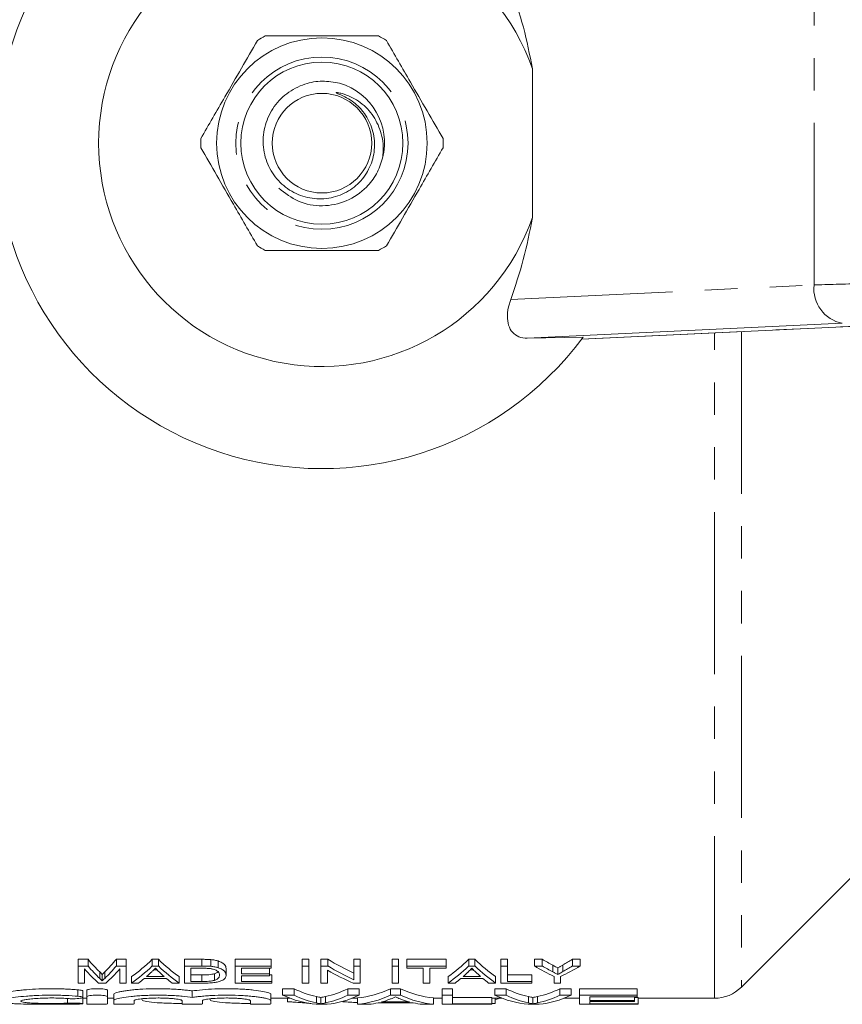
# Model space of a CAD drawing. Units: millimetres. Extents: x 141 to 303, y 75 to 269.
# Drawn here: x 171 to 204, y 75 to 113 of the extents above; entities that cross this region are included whole.
import ezdxf

# ---------------------------------------------------------------- set-up
doc = ezdxf.new("R2010")
doc.units = ezdxf.units.MM
doc.linetypes.add('PHANTOM', pattern=[12.7, 6.35, -1.27, 1.27, -1.27, 1.27, -1.27])

msp = doc.modelspace()

# ---------------------------------------------------------------- linework, layer by layer
at = {"color": 8, "linetype": 'PHANTOM', "lineweight": 0}
for p, q in [((202.547, 103.031), (202.547, 114.14)), ((190.66, 102.466), (202.547, 103.031)), ((193.438, 100.905), (206.089, 101.506)), ((198.64, 75.086), (198.64, 101.152)), ((199.701, 101.202), (199.701, 75.525)), ((173.702, 75.166), (173.702, 75.418)), ((173.285, 74.893), (173.285, 75.076))]:
    msp.add_line(p, q, dxfattribs=at)
at = {"color": 7, "linetype": 'Continuous', "lineweight": 15}
for p, q in [((191.511, 105.67), (191.511, 111.501)), ((203.653, 101.532), (191.307, 100.945)), ((193.442, 100.904), (206.115, 101.507)), ((191.307, 100.945), (193.497, 100.983)), ((199.701, 75.525), (205.279, 81.103)), ((174.096, 76.613), (173.704, 76.613)), ((173.704, 76.351), (173.704, 76.613)), ((174.096, 76.351), (174.096, 76.613)), ((175.595, 76.613), (175.207, 76.613)), ((175.207, 76.351), (175.207, 76.613)), ((175.595, 76.351), (175.595, 76.613)), ((176.854, 76.613), (176.612, 76.613)), ((176.612, 76.351), (176.612, 76.613)), ((176.854, 76.351), (176.854, 76.613)), ((178.551, 76.613), (177.87, 76.613)), ((177.87, 76.351), (177.87, 76.613)), ((178.551, 76.351), (178.551, 76.613)), ((178.904, 76.34), (178.904, 76.602)), ((179.193, 76.285), (179.193, 76.547)), ((181.268, 76.613), (179.858, 76.613)), ((179.858, 76.351), (179.858, 76.613)), ((181.268, 76.351), (181.268, 76.613)), ((182.742, 76.613), (182.486, 76.613)), ((182.486, 76.351), (182.486, 76.613)), ((182.742, 76.351), (182.742, 76.613)), ((183.496, 76.613), (183.223, 76.613)), ((183.223, 76.351), (183.223, 76.613)), ((183.496, 76.351), (183.496, 76.613)), ((184.761, 76.613), (184.505, 76.613)), ((184.505, 76.351), (184.505, 76.613)), ((184.761, 76.351), (184.761, 76.613)), ((186.268, 76.613), (186.011, 76.613)), ((186.011, 76.351), (186.011, 76.613)), ((186.268, 76.351), (186.268, 76.613)), ((188.127, 76.613), (186.588, 76.613)), ((186.588, 76.351), (186.588, 76.613)), ((188.127, 76.351), (188.127, 76.613)), ((189.258, 76.613), (189.016, 76.613)), ((189.016, 76.351), (189.016, 76.613)), ((189.258, 76.351), (189.258, 76.613)), ((190.531, 76.613), (190.274, 76.613)), ((190.274, 76.351), (190.274, 76.613)), ((190.531, 76.351), (190.531, 76.613)), ((191.897, 76.613), (191.588, 76.613)), ((191.588, 76.351), (191.588, 76.613)), ((191.897, 76.351), (191.897, 76.613)), ((192.306, 76.123), (192.306, 76.383)), ((192.702, 76.13), (192.702, 76.39)), ((193.383, 76.613), (193.074, 76.613)), ((193.074, 76.351), (193.074, 76.613)), ((193.383, 76.351), (193.383, 76.613)), ((173.704, 76.351), (174.096, 76.351)), ((173.704, 75.679), (173.704, 76.351)), ((173.96, 76.234), (173.96, 75.679)), ((174.557, 75.858), (174.557, 76.116)), ((174.649, 75.768), (174.649, 76.025)), ((174.751, 75.866), (174.751, 76.124)), ((175.207, 76.351), (175.595, 76.351)), ((175.338, 75.679), (175.338, 76.234)), ((175.595, 76.351), (175.595, 75.679)), ((176.612, 76.351), (176.854, 76.351)), ((176.799, 76.197), (176.667, 76.197)), ((177.87, 75.679), (177.87, 76.351)), ((177.87, 76.351), (178.551, 76.351)), ((178.549, 76.263), (178.127, 76.263)), ((178.127, 76.263), (178.127, 75.747)), ((178.556, 76.004), (178.127, 76.004)), ((178.556, 75.747), (178.556, 76.004)), ((179.048, 75.789), (179.048, 76.046)), ((179.505, 75.993), (179.505, 76.252)), ((179.858, 76.351), (181.268, 76.351)), ((179.858, 75.679), (179.858, 76.351)), ((181.268, 76.263), (180.114, 76.263)), ((180.114, 76.263), (180.114, 76.042)), ((180.114, 76.042), (181.204, 76.042)), ((181.204, 76.042), (181.204, 76.263)), ((181.204, 76.042), (181.204, 75.964)), ((181.3, 76.004), (181.204, 76.004)), ((181.268, 76.351), (181.268, 76.263)), ((181.3, 75.747), (181.3, 76.004)), ((182.486, 76.351), (182.742, 76.351)), ((182.486, 75.679), (182.486, 76.351)), ((182.742, 76.351), (182.742, 75.679)), ((183.223, 76.351), (183.496, 76.351)), ((183.223, 75.679), (183.223, 76.351)), ((183.479, 76.182), (183.479, 75.679)), ((184.505, 76.351), (184.761, 76.351)), ((184.505, 75.813), (184.505, 76.351)), ((184.761, 76.351), (184.761, 75.679)), ((186.011, 76.351), (186.268, 76.351)), ((186.011, 75.679), (186.011, 76.351)), ((186.268, 76.351), (186.268, 75.679)), ((186.588, 76.351), (188.127, 76.351)), ((186.588, 76.263), (186.588, 76.351)), ((187.229, 76.263), (186.588, 76.263)), ((187.229, 75.679), (187.229, 76.263)), ((188.127, 76.263), (187.486, 76.263)), ((187.486, 76.263), (187.486, 75.679)), ((188.127, 76.351), (188.127, 76.263)), ((189.016, 76.351), (189.258, 76.351)), ((189.202, 76.197), (189.07, 76.197)), ((190.274, 76.351), (190.531, 76.351)), ((190.274, 75.679), (190.274, 76.351)), ((190.531, 76.351), (190.531, 75.747)), ((191.492, 76.004), (190.531, 76.004)), ((191.492, 75.747), (191.492, 76.004)), ((191.588, 76.351), (191.897, 76.351)), ((192.504, 76.02), (192.504, 76.279)), ((193.074, 76.351), (193.383, 76.351)), ((173.96, 75.679), (173.704, 75.679)), ((174.788, 75.679), (174.506, 75.679)), ((175.595, 75.679), (175.338, 75.679)), ((175.802, 75.679), (175.802, 75.936)), ((176.075, 75.679), (175.802, 75.679)), ((177.161, 75.864), (176.304, 75.864)), ((176.389, 75.939), (177.076, 75.939)), ((177.664, 75.679), (177.39, 75.679)), ((177.664, 75.679), (177.664, 75.936)), ((178.584, 75.679), (177.87, 75.679)), ((178.127, 75.747), (178.556, 75.747)), ((181.3, 75.679), (179.858, 75.679)), ((181.204, 75.964), (180.114, 75.964)), ((180.114, 75.964), (180.114, 75.747)), ((180.114, 75.747), (181.3, 75.747)), ((181.3, 75.747), (181.3, 75.679)), ((182.742, 75.679), (182.486, 75.679)), ((183.479, 75.679), (183.223, 75.679)), ((184.761, 75.679), (184.488, 75.679)), ((186.268, 75.679), (186.011, 75.679)), ((187.486, 75.679), (187.229, 75.679)), ((188.206, 75.679), (188.206, 75.936)), ((188.479, 75.679), (188.206, 75.679)), ((189.565, 75.864), (188.708, 75.864)), ((188.793, 75.939), (189.479, 75.939)), ((190.067, 75.679), (189.793, 75.679)), ((190.067, 75.679), (190.067, 75.936)), ((191.492, 75.679), (190.274, 75.679)), ((190.531, 75.747), (191.492, 75.747)), ((191.492, 75.747), (191.492, 75.679)), ((192.358, 75.679), (192.358, 75.939)), ((192.614, 75.679), (192.358, 75.679)), ((192.614, 75.939), (192.614, 75.679)), ((173.894, 75.119), (173.894, 75.371)), ((174.052, 75.151), (174.052, 75.403)), ((174.852, 75.151), (174.852, 75.403)), ((175.102, 74.994), (175.102, 75.245)), ((178.18, 75.12), (178.18, 75.372)), ((181.258, 74.994), (181.258, 75.245)), ((182.172, 75.461), (181.722, 75.461)), ((181.722, 75.208), (181.722, 75.461)), ((182.172, 75.208), (182.172, 75.461)), ((184.724, 75.461), (184.274, 75.461)), ((184.274, 75.208), (184.274, 75.461)), ((184.724, 75.208), (184.724, 75.461)), ((186.34, 75.461), (185.953, 75.461)), ((185.953, 75.208), (185.953, 75.461)), ((186.34, 75.208), (186.34, 75.461)), ((188.377, 75.461), (187.967, 75.461)), ((187.967, 75.208), (187.967, 75.461)), ((188.377, 75.208), (188.377, 75.461)), ((190.479, 75.461), (190.03, 75.461)), ((190.03, 75.208), (190.03, 75.461)), ((190.479, 75.208), (190.479, 75.461)), ((193.031, 75.461), (192.582, 75.461)), ((192.582, 75.208), (192.582, 75.461)), ((193.031, 75.208), (193.031, 75.461)), ((195.608, 75.461), (193.351, 75.461)), ((193.351, 75.208), (193.351, 75.461)), ((195.608, 75.208), (195.608, 75.461)), ((173.894, 74.875), (173.894, 75.119)), ((173.894, 75.086), (174.052, 75.086)), ((174.052, 75.151), (174.052, 74.865)), ((174.852, 74.865), (174.852, 75.151)), ((174.852, 75.086), (175.102, 75.086)), ((175.102, 74.994), (175.102, 74.865)), ((175.902, 74.865), (175.902, 74.994)), ((177.78, 74.994), (177.78, 74.865)), ((178.58, 74.865), (178.58, 74.994)), ((180.458, 74.994), (180.458, 74.865)), ((181.258, 75.086), (182.018, 75.086)), ((181.258, 74.865), (181.258, 74.994)), ((181.722, 75.208), (182.172, 75.208)), ((181.907, 74.951), (181.907, 75.086)), ((183.46, 74.85), (183.039, 74.85)), ((183.046, 74.903), (183.046, 75.154)), ((183.223, 74.868), (183.223, 75.119)), ((183.398, 74.903), (183.398, 75.154)), ((184.076, 74.951), (184.076, 74.965)), ((184.274, 75.208), (184.724, 75.208)), ((184.439, 75.086), (184.657, 75.086)), ((184.657, 74.85), (184.657, 75.101)), ((185.095, 74.85), (184.657, 74.85)), ((186.832, 74.909), (185.46, 74.909)), ((185.597, 74.943), (186.695, 74.943)), ((185.953, 75.208), (186.34, 75.208)), ((187.636, 74.85), (187.197, 74.85)), ((187.636, 74.85), (187.636, 75.101)), ((187.636, 75.086), (187.967, 75.086)), ((187.967, 75.208), (188.377, 75.208)), ((187.967, 74.85), (187.967, 75.208)), ((189.915, 74.85), (187.967, 74.85)), ((188.377, 75.208), (188.377, 74.867)), ((189.915, 75.118), (188.377, 75.118)), ((188.377, 74.867), (189.915, 74.867)), ((189.915, 74.867), (189.915, 75.118)), ((189.915, 75.086), (190.326, 75.086)), ((189.915, 74.886), (190.056, 74.886)), ((189.915, 74.867), (189.915, 74.85)), ((190.03, 75.208), (190.479, 75.208)), ((190.056, 74.886), (190.056, 75.086)), ((191.768, 74.85), (191.346, 74.85)), ((191.354, 74.903), (191.354, 75.154)), ((191.531, 74.868), (191.531, 75.119)), ((191.705, 74.903), (191.705, 75.154)), ((192.582, 75.208), (193.031, 75.208)), ((192.747, 75.086), (193.351, 75.086)), ((193.351, 75.208), (195.608, 75.208)), ((193.351, 74.85), (193.351, 75.208)), ((195.659, 74.85), (193.351, 74.85)), ((195.608, 75.142), (193.761, 75.142)), ((193.761, 75.142), (193.761, 74.998)), ((193.761, 74.998), (195.505, 74.998)), ((195.505, 74.956), (193.761, 74.956)), ((193.761, 74.956), (193.761, 74.867)), ((193.761, 74.867), (195.659, 74.867)), ((195.505, 74.998), (195.505, 75.142)), ((195.659, 75.118), (195.505, 75.118)), ((195.505, 74.998), (195.505, 74.956)), ((195.608, 75.208), (195.608, 75.142)), ((195.659, 74.867), (195.659, 75.118)), ((195.659, 75.086), (198.64, 75.086)), ((195.659, 74.867), (195.659, 74.85))]:
    msp.add_line(p, q, dxfattribs=at)
for radius in [4.125, 3.175, 1.95]:
    msp.add_circle((183.261, 108.586), radius, dxfattribs=at)
at = {"color": 8, "linetype": 'PHANTOM', "lineweight": 0}
msp.add_circle((183.261, 108.586), 3.375, dxfattribs=at)
at = {"color": 7, "linetype": 'Continuous', "lineweight": 15}
for centre, radius, start, end in [((183.261, 108.586), 12.75, 36.6036, 323.3964), ((183.261, 108.586), 8.75, 19.463, 340.537), ((183.261, 108.586), 4.75, 117.8455, 122.1545), ((183.261, 108.586), 4.75, 57.8455, 62.1545), ((183.261, 108.586), 2.45, 346.1381, 73.5212), ((183.261, 108.586), 4.75, 177.8455, 182.1545), ((183.261, 108.586), 4.75, 357.8455, 2.1545), ((183.261, 108.586), 4.75, 237.8455, 242.1545), ((183.261, 108.586), 4.75, 297.8455, 302.1545), ((198.64, 76.586), 1.5, 270, 315)]:
    msp.add_arc(centre, radius, start, end, dxfattribs=at)
at = {"color": 8, "linetype": 'PHANTOM', "lineweight": 0}
msp.add_arc((203.908, 102.878), 1.37, 173.5822, 259.2705, dxfattribs=at)
msp.add_ellipse((206.082, 103.064), major_axis=(5, 0.107), ratio=0.011979, start_param=1.90966, end_param=2.355939, dxfattribs=at)
at = {"color": 7, "linetype": 'Continuous', "lineweight": 15}
for centre, major_axis, ratio, start_param, end_param in [((176.722, 108.586), (0, 33.5), 0.262632, 2.838464, 2.892897), ((172.561, 108.586), (0, 33.5), 0.264595, 3.391214, 3.444721), ((173.373, 108.586), (0, 33.5), 0.323918, 3.367387, 3.444721), ((180.093, 108.586), (0, 33.5), 0.323918, 2.838464, 2.915798), ((188.699, 108.586), (0, 33.5), 0.520279, 2.838464, 2.898569), ((185.776, 108.586), (0, 33.5), 0.323918, 3.367387, 3.444721), ((192.497, 108.586), (0, 33.5), 0.323918, 2.838464, 2.915798), ((197.23, 108.586), (0, 33.5), 0.53329, 2.838464, 2.862373), ((188.061, 108.586), (0, 33.5), 0.50135, 3.421589, 3.444721), ((176.441, 108.586), (0, 33.75), 0.258049, 2.85269, 2.9175), ((176.722, 108.586), (0, 33.75), 0.262632, 2.84078, 2.894778), ((172.561, 108.586), (0, 33.75), 0.264595, 3.389326, 3.442405), ((172.837, 108.586), (0, 33.75), 0.26018, 3.365686, 3.430495), ((173.373, 108.586), (0, 33.75), 0.323918, 3.365686, 3.442405), ((173.844, 108.586), (0, 33.75), 0.297455, 3.397953, 3.419105), ((180.093, 108.586), (0, 33.75), 0.323918, 2.84078, 2.9175), ((179.623, 108.586), (0, 33.75), 0.29771, 2.865083, 2.885233), ((188.39, 108.586), (0, 33.75), 0.520279, 2.85815, 2.9175), ((188.699, 108.586), (0, 33.75), 0.520279, 2.84078, 2.900405), ((185.776, 108.586), (0, 33.75), 0.323918, 3.365686, 3.442405), ((186.248, 108.586), (0, 33.75), 0.297455, 3.397953, 3.419105), ((192.497, 108.586), (0, 33.75), 0.323918, 2.84078, 2.9175), ((192.027, 108.586), (0, 33.75), 0.29771, 2.865083, 2.885233), ((196.927, 108.586), (0, 33.75), 0.533889, 2.84078, 2.885187), ((197.23, 108.586), (0, 33.75), 0.53329, 2.84078, 2.864497), ((188.044, 108.586), (0, 33.75), 0.533889, 3.397999, 3.442405), ((188.061, 108.586), (0, 33.75), 0.50135, 3.41946, 3.442405), ((173.849, 108.586), (0, 33.75), 0.296875, 3.365686, 3.389127), ((179.616, 108.586), (0, 33.75), 0.296875, 2.894058, 2.9175), ((186.253, 108.586), (0, 33.75), 0.296875, 3.365686, 3.389127), ((192.02, 108.586), (0, 33.75), 0.296875, 2.894058, 2.9175), ((183.696, 108.586), (0, 33.5), 0.304919, 2.991779, 3.077878), ((182.745, 108.586), (0, 33.5), 0.305757, 3.205308, 3.291406), ((184.333, 108.586), (0, 33.5), 0.323918, 3.171448, 3.291406), ((187.959, 108.586), (0, 33.5), 0.323918, 2.991779, 3.111737), ((192.004, 108.586), (0, 33.5), 0.304919, 2.991779, 3.077878), ((191.053, 108.586), (0, 33.5), 0.305757, 3.205308, 3.291406), ((183.368, 108.586), (0, 33.75), 0.329127, 2.992897, 3.111959), ((183.696, 108.586), (0, 33.75), 0.304919, 2.992897, 3.07835), ((182.745, 108.586), (0, 33.75), 0.305757, 3.204835, 3.290288), ((183.144, 108.586), (0, 33.75), 0.315905, 3.171227, 3.290288), ((184.333, 108.586), (0, 33.75), 0.323918, 3.171227, 3.290288), ((184.798, 108.586), (0, 33.75), 0.296875, 3.171227, 3.207738), ((184.796, 108.586), (0, 33.75), 0.297455, 3.22145, 3.254248), ((187.959, 108.586), (0, 33.75), 0.323918, 2.992897, 3.111959), ((187.496, 108.586), (0, 33.75), 0.29771, 3.030491, 3.061736), ((187.494, 108.586), (0, 33.75), 0.296875, 3.075448, 3.111959), ((191.675, 108.586), (0, 33.75), 0.329127, 2.992897, 3.111959), ((192.004, 108.586), (0, 33.75), 0.304919, 2.992897, 3.07835), ((191.053, 108.586), (0, 33.75), 0.305757, 3.204835, 3.290288), ((191.452, 108.586), (0, 33.75), 0.315905, 3.171227, 3.290288)]:
    msp.add_ellipse(centre, major_axis=major_axis, ratio=ratio, start_param=start_param, end_param=end_param, dxfattribs=at)
for points, knots in [([(191.511, 111.501), (191.403, 112.049), (191.186, 113.152), (190.836, 114.185), (190.66, 114.706)], [0, 0, 0, 0, 0.496446, 1, 1, 1, 1]), ([(185.48, 112.786), (185.341, 112.786), (184.806, 112.786), (183.843, 112.786), (182.48, 112.786), (181.556, 112.786), (181.043, 112.786)], [0, 0, 0, 0, 0.09581, 0.369092, 0.649056, 1, 1, 1, 1]), ([(180.733, 112.607), (180.526, 112.248), (180.107, 111.523), (179.353, 110.216), (178.827, 109.305), (178.515, 108.764)], [0, 0, 0, 0, 0.284037, 0.574539, 1, 1, 1, 1]), ([(188.008, 108.764), (187.801, 109.123), (187.382, 109.848), (186.627, 111.155), (186.102, 112.066), (185.789, 112.607)], [0, 0, 0, 0, 0.284037, 0.574539, 1, 1, 1, 1]), ([(183.956, 110.935), (183.729, 110.975), (183.275, 111.055), (182.547, 110.92), (181.856, 110.562), (181.297, 109.964), (180.977, 109.22), (180.923, 108.42), (181.138, 107.659), (181.592, 107.019), (182.224, 106.575), (182.962, 106.372), (183.714, 106.424), (184.397, 106.725), (184.934, 107.229), (185.265, 107.877), (185.361, 108.595), (185.217, 109.301), (184.893, 109.835), (184.539, 110.171), (184.234, 110.373), (184.007, 110.477), (183.872, 110.532), (183.839, 110.547), (183.826, 110.554), (183.82, 110.558), (183.817, 110.561), (183.815, 110.563), (183.815, 110.564), (183.815, 110.566), (183.817, 110.567), (183.821, 110.568), (183.84, 110.57), (183.918, 110.561), (184.22, 110.489), (184.725, 110.258), (185.257, 109.731), (185.602, 109.045), (185.686, 108.438), (185.65, 108.091), (185.64, 107.999)], [0, 0, 0, 0, 0.039522, 0.079065, 0.125393, 0.17173, 0.217452, 0.26259, 0.307494, 0.35144, 0.395415, 0.438271, 0.481039, 0.523077, 0.564645, 0.605864, 0.646215, 0.687435, 0.72776, 0.751895, 0.771236, 0.79066, 0.794801, 0.796346, 0.797092, 0.797389, 0.797689, 0.797819, 0.797908, 0.797998, 0.798106, 0.79829, 0.798864, 0.801499, 0.81196, 0.852736, 0.896106, 0.939438, 0.983942, 1, 1, 1, 1]), ([(178.515, 108.407), (178.722, 108.048), (179.141, 107.323), (179.895, 106.016), (180.421, 105.105), (180.733, 104.564)], [0, 0, 0, 0, 0.284037, 0.574539, 1, 1, 1, 1]), ([(185.789, 104.564), (185.996, 104.923), (186.415, 105.648), (187.17, 106.955), (187.696, 107.866), (188.008, 108.407)], [0, 0, 0, 0, 0.284037, 0.574539, 1, 1, 1, 1]), ([(185.64, 107.999), (185.57, 107.788), (185.432, 107.371), (184.962, 106.763), (184.239, 106.268), (183.282, 106.076), (182.317, 106.24), (181.82, 106.628), (181.577, 106.818)], [0, 0, 0, 0, 0.129807, 0.25744, 0.445179, 0.632918, 0.820656, 1, 1, 1, 1]), ([(190.66, 102.466), (190.834, 102.979), (191.184, 104.012), (191.402, 105.115), (191.511, 105.67)], [0, 0, 0, 0, 0.496747, 1, 1, 1, 1]), ([(181.043, 104.386), (181.556, 104.386), (182.47, 104.386), (183.833, 104.386), (184.796, 104.386), (185.341, 104.386), (185.48, 104.386)], [0, 0, 0, 0, 0.350942, 0.623887, 0.90419, 1, 1, 1, 1]), ([(191.307, 100.945), (191.193, 100.955), (190.964, 100.975), (190.711, 101.164), (190.556, 101.449), (190.511, 101.834), (190.567, 102.189), (190.641, 102.409), (190.66, 102.466)], [0, 0, 0, 0, 0.17242, 0.344977, 0.516613, 0.704873, 0.923404, 1, 1, 1, 1]), ([(178.904, 76.602), (178.875, 76.604), (178.846, 76.606), (178.788, 76.609), (178.758, 76.61), (178.67, 76.613), (178.611, 76.613), (178.551, 76.613)], [0, 0, 0, 0, 0.25, 0.25, 0.5, 0.5, 1, 1, 1, 1]), ([(179.193, 76.547), (179.173, 76.553), (179.153, 76.559), (179.11, 76.57), (179.086, 76.575), (179.037, 76.585), (179.012, 76.589), (178.959, 76.596), (178.931, 76.599), (178.904, 76.602)], [0, 0, 0, 0, 0.25, 0.25, 0.5, 0.5, 0.75, 0.75, 1, 1, 1, 1]), ([(179.505, 76.252), (179.503, 76.277), (179.501, 76.302), (179.481, 76.353), (179.465, 76.378), (179.42, 76.429), (179.39, 76.454), (179.309, 76.502), (179.256, 76.526), (179.193, 76.547)], [0, 0, 0, 0, 0.25, 0.25, 0.5, 0.5, 0.75, 0.75, 1, 1, 1, 1]), ([(192.504, 76.279), (192.487, 76.288), (192.471, 76.296), (192.455, 76.305), (192.43, 76.318), (192.405, 76.331), (192.381, 76.344), (192.356, 76.357), (192.331, 76.37), (192.306, 76.383)], [0, 0, 0, 0, 0.0002155676, 0.0002155676, 0.0002155676, 0.0005389223, 0.0005389223, 0.0005389223, 0.0008622829, 0.0008622829, 0.0008622829, 0.0008622829]), ([(192.702, 76.39), (192.669, 76.371), (192.636, 76.353), (192.603, 76.334), (192.587, 76.325), (192.57, 76.316), (192.553, 76.307), (192.537, 76.298), (192.52, 76.289), (192.504, 76.279)], [0, 0, 0, 0, 0.0004548898, 0.0004548898, 0.0004548898, 0.0006823413, 0.0006823413, 0.0006823413, 0.0009097945, 0.0009097945, 0.0009097945, 0.0009097945]), ([(174.649, 76.025), (174.642, 76.033), (174.635, 76.04), (174.627, 76.048), (174.619, 76.055), (174.612, 76.063), (174.604, 76.07), (174.596, 76.078), (174.588, 76.085), (174.58, 76.093), (174.572, 76.101), (174.565, 76.109), (174.557, 76.116)], [0, 0, 0, 0, 0.0001946939, 0.0001946939, 0.0001946939, 0.0003893765, 0.0003893765, 0.0003893765, 0.0005840727, 0.0005840727, 0.0005840727, 0.0007787671, 0.0007787671, 0.0007787671, 0.0007787671]), ([(174.751, 76.124), (174.734, 76.107), (174.717, 76.09), (174.699, 76.074), (174.69, 76.066), (174.682, 76.058), (174.674, 76.05), (174.665, 76.041), (174.657, 76.033), (174.649, 76.025)], [0, 0, 0, 0, 0.0004216406, 0.0004216406, 0.0004216406, 0.00063247, 0.00063247, 0.00063247, 0.0008433216, 0.0008433216, 0.0008433216, 0.0008433216]), ([(176.733, 76.263), (176.71, 76.24), (176.687, 76.217), (176.664, 76.194), (176.652, 76.183), (176.641, 76.171), (176.629, 76.16), (176.617, 76.149), (176.606, 76.138), (176.594, 76.127)], [0, 0, 0, 0, 0.000504068, 0.000504068, 0.000504068, 0.000756113, 0.000756113, 0.000756113, 0.00100816, 0.00100816, 0.00100816, 0.00100816]), ([(176.88, 76.118), (176.868, 76.129), (176.856, 76.141), (176.843, 76.153), (176.825, 76.171), (176.806, 76.189), (176.788, 76.208), (176.77, 76.226), (176.751, 76.244), (176.733, 76.263)], [0, 0, 0, 0, 0.000269609, 0.000269609, 0.000269609, 0.000674034, 0.000674034, 0.000674034, 0.001078471, 0.001078471, 0.001078471, 0.001078471]), ([(178.893, 76.248), (178.867, 76.251), (178.839, 76.254), (178.782, 76.258), (178.753, 76.259), (178.666, 76.263), (178.607, 76.263), (178.549, 76.263)], [0, 0, 0, 0, 0.25, 0.25, 0.5, 0.5, 1, 1, 1, 1]), ([(178.551, 76.351), (178.611, 76.351), (178.67, 76.351), (178.759, 76.348), (178.788, 76.347), (178.846, 76.344), (178.875, 76.342), (178.904, 76.34)], [0, 0, 0, 0, 0.5, 0.5, 0.75, 0.75, 1, 1, 1, 1]), ([(179.048, 76.046), (179.033, 76.042), (179.019, 76.038), (178.985, 76.031), (178.968, 76.028), (178.911, 76.019), (178.869, 76.014), (178.782, 76.008), (178.737, 76.006), (178.647, 76.004), (178.601, 76.004), (178.556, 76.004)], [0, 0, 0, 0, 0.125, 0.125, 0.25, 0.25, 0.5, 0.5, 0.75, 0.75, 1, 1, 1, 1]), ([(179.505, 75.993), (179.504, 75.974), (179.502, 75.954), (179.491, 75.916), (179.481, 75.898), (179.454, 75.861), (179.436, 75.844), (179.39, 75.809), (179.363, 75.792), (179.292, 75.761), (179.25, 75.746), (179.151, 75.72), (179.09, 75.709), (178.957, 75.693), (178.883, 75.687), (178.772, 75.682), (178.735, 75.681), (178.66, 75.68), (178.622, 75.68), (178.584, 75.679)], [0, 0, 0, 0, 0.125, 0.125, 0.25, 0.25, 0.375, 0.375, 0.5, 0.5, 0.625, 0.625, 0.75, 0.75, 0.875, 0.875, 0.9375, 0.9375, 1, 1, 1, 1]), ([(179.249, 75.995), (179.248, 76.017), (179.245, 76.04), (179.228, 76.086), (179.213, 76.109), (179.165, 76.155), (179.127, 76.177), (179.056, 76.207), (179.028, 76.217), (178.982, 76.23), (178.966, 76.234), (178.932, 76.242), (178.913, 76.245), (178.893, 76.248)], [0, 0, 0, 0, 0.25, 0.25, 0.5, 0.5, 0.75, 0.75, 0.875, 0.875, 0.9375, 0.9375, 1, 1, 1, 1]), ([(178.904, 76.34), (178.931, 76.337), (178.959, 76.334), (179.012, 76.327), (179.037, 76.323), (179.086, 76.314), (179.109, 76.309), (179.153, 76.297), (179.173, 76.291), (179.193, 76.285)], [0, 0, 0, 0, 0.25, 0.25, 0.5, 0.5, 0.75, 0.75, 1, 1, 1, 1]), ([(179.187, 76.122), (179.178, 76.113), (179.152, 76.085), (179.09, 76.062), (179.048, 76.046)], [0, 0, 0, 0, 0.333769, 1, 1, 1, 1]), ([(179.048, 75.789), (179.069, 75.796), (179.09, 75.803), (179.124, 75.818), (179.138, 75.826), (179.177, 75.85), (179.197, 75.867), (179.225, 75.903), (179.235, 75.921), (179.246, 75.957), (179.247, 75.976), (179.249, 75.995)], [0, 0, 0, 0, 0.125, 0.125, 0.25, 0.25, 0.5, 0.5, 0.75, 0.75, 1, 1, 1, 1]), ([(179.193, 76.285), (179.256, 76.264), (179.308, 76.242), (179.389, 76.194), (179.42, 76.168), (179.465, 76.118), (179.481, 76.093), (179.501, 76.043), (179.503, 76.018), (179.505, 75.993)], [0, 0, 0, 0, 0.25, 0.25, 0.5, 0.5, 0.75, 0.75, 1, 1, 1, 1]), ([(189.136, 76.263), (189.113, 76.24), (189.09, 76.217), (189.067, 76.194), (189.056, 76.183), (189.044, 76.171), (189.033, 76.16), (189.021, 76.149), (189.01, 76.138), (188.998, 76.127)], [0, 0, 0, 0, 0.000504068, 0.000504068, 0.000504068, 0.000756113, 0.000756113, 0.000756113, 0.00100816, 0.00100816, 0.00100816, 0.00100816]), ([(189.284, 76.118), (189.272, 76.129), (189.26, 76.141), (189.247, 76.153), (189.228, 76.171), (189.21, 76.189), (189.192, 76.208), (189.174, 76.226), (189.154, 76.244), (189.136, 76.263)], [0, 0, 0, 0, 0.000269609, 0.000269609, 0.000269609, 0.000674034, 0.000674034, 0.000674034, 0.001078471, 0.001078471, 0.001078471, 0.001078471]), ([(192.306, 76.123), (192.339, 76.106), (192.373, 76.088), (192.405, 76.071), (192.422, 76.063), (192.438, 76.054), (192.455, 76.046), (192.471, 76.037), (192.487, 76.029), (192.504, 76.02)], [0, 0, 0, 0, 0.0004309381, 0.0004309381, 0.0004309381, 0.0006464131, 0.0006464131, 0.0006464131, 0.0008618894, 0.0008618894, 0.0008618894, 0.0008618894]), ([(192.504, 76.02), (192.52, 76.029), (192.537, 76.038), (192.553, 76.047), (192.578, 76.061), (192.603, 76.075), (192.628, 76.088), (192.653, 76.102), (192.677, 76.116), (192.702, 76.13)], [0, 0, 0, 0, 0.0002273373, 0.0002273373, 0.0002273373, 0.0005683484, 0.0005683484, 0.0005683484, 0.0009093662, 0.0009093662, 0.0009093662, 0.0009093662]), ([(174.557, 75.858), (174.573, 75.843), (174.588, 75.828), (174.604, 75.813), (174.612, 75.805), (174.619, 75.798), (174.627, 75.79), (174.635, 75.783), (174.642, 75.775), (174.649, 75.768)], [0, 0, 0, 0, 0.0003892004, 0.0003892004, 0.0003892004, 0.0005838211, 0.0005838211, 0.0005838211, 0.0007784595, 0.0007784595, 0.0007784595, 0.0007784595]), ([(174.649, 75.768), (174.657, 75.776), (174.665, 75.784), (174.674, 75.792), (174.686, 75.804), (174.699, 75.816), (174.712, 75.829), (174.725, 75.841), (174.738, 75.853), (174.751, 75.866)], [0, 0, 0, 0, 0.000210708, 0.000210708, 0.000210708, 0.0005268215, 0.0005268215, 0.0005268215, 0.0008429434, 0.0008429434, 0.0008429434, 0.0008429434]), ([(178.556, 75.747), (178.647, 75.747), (178.739, 75.748), (178.868, 75.757), (178.91, 75.762), (178.967, 75.77), (178.985, 75.774), (179.018, 75.781), (179.033, 75.785), (179.048, 75.789)], [0, 0, 0, 0, 0.5, 0.5, 0.75, 0.75, 0.875, 0.875, 1, 1, 1, 1]), ([(170.66, 75.22), (170.66, 75.236), (170.684, 75.253), (170.753, 75.28), (170.782, 75.289), (170.85, 75.308), (170.889, 75.317), (171.021, 75.344), (171.132, 75.363), (171.319, 75.387), (171.386, 75.395), (171.526, 75.41), (171.601, 75.417), (171.832, 75.435), (171.996, 75.445), (172.254, 75.455), (172.342, 75.457), (172.517, 75.46), (172.605, 75.461), (172.782, 75.461), (172.871, 75.459), (173.047, 75.455), (173.219, 75.45), (173.385, 75.441), (173.547, 75.43), (173.627, 75.425), (173.702, 75.418)], [0, 0, 0, 0, 0.125, 0.125, 0.1875, 0.1875, 0.25, 0.25, 0.375, 0.375, 0.4375, 0.4375, 0.5, 0.5, 0.625, 0.625, 0.6875, 0.6875, 0.75, 0.75, 0.8125, 0.8125, 0.875, 0.9375, 0.9375, 1, 1, 1, 1]), ([(173.702, 75.418), (173.728, 75.415), (173.792, 75.409), (173.86, 75.395), (173.896, 75.381), (173.89, 75.373), (173.889, 75.371)], [0, 0, 0, 0, 0.237598, 0.565246, 0.895977, 1, 1, 1, 1]), ([(174.052, 75.403), (174.052, 75.41), (174.062, 75.418), (174.102, 75.431), (174.132, 75.438), (174.205, 75.449), (174.25, 75.453), (174.346, 75.459), (174.399, 75.461), (174.504, 75.461), (174.557, 75.459), (174.654, 75.453), (174.698, 75.449), (174.773, 75.438), (174.802, 75.431), (174.842, 75.417), (174.852, 75.41), (174.852, 75.403)], [0, 0, 0, 0, 0.125, 0.125, 0.25, 0.25, 0.375, 0.375, 0.5, 0.5, 0.625, 0.625, 0.75, 0.75, 0.875, 0.875, 1, 1, 1, 1]), ([(175.102, 75.245), (175.102, 75.262), (175.129, 75.281), (175.209, 75.31), (175.242, 75.319), (175.32, 75.339), (175.365, 75.348), (175.467, 75.367), (175.524, 75.376), (175.646, 75.393), (175.712, 75.401), (175.852, 75.416), (175.928, 75.423), (176.084, 75.435), (176.164, 75.441), (176.414, 75.454), (176.593, 75.46), (176.947, 75.462), (177.127, 75.459), (177.384, 75.448), (177.467, 75.444), (177.63, 75.433), (177.709, 75.427), (177.858, 75.413), (177.928, 75.406), (178.061, 75.39), (178.124, 75.381), (178.18, 75.372)], [0, 0, 0, 0, 0.125, 0.125, 0.1875, 0.1875, 0.25, 0.25, 0.3125, 0.3125, 0.375, 0.375, 0.4375, 0.4375, 0.5, 0.5, 0.625, 0.625, 0.75, 0.75, 0.8125, 0.8125, 0.875, 0.875, 0.9375, 0.9375, 1, 1, 1, 1]), ([(178.18, 75.372), (178.294, 75.39), (178.426, 75.406), (178.726, 75.434), (178.889, 75.445), (179.147, 75.455), (179.235, 75.458), (179.412, 75.461), (179.5, 75.461), (179.678, 75.46), (179.768, 75.458), (179.942, 75.453), (180.028, 75.45), (180.195, 75.441), (180.277, 75.435), (180.433, 75.423), (180.507, 75.416), (180.717, 75.394), (180.843, 75.376), (181.045, 75.339), (181.125, 75.319), (181.204, 75.29), (181.224, 75.281), (181.252, 75.262), (181.258, 75.253), (181.258, 75.245)], [0, 0, 0, 0, 0.125, 0.125, 0.25, 0.25, 0.3125, 0.3125, 0.375, 0.375, 0.4375, 0.4375, 0.5, 0.5, 0.5625, 0.5625, 0.625, 0.625, 0.75, 0.75, 0.875, 0.875, 0.9375, 0.9375, 1, 1, 1, 1]), ([(173.702, 75.166), (173.55, 75.179), (173.389, 75.189), (173.135, 75.2), (173.047, 75.203), (172.872, 75.207), (172.784, 75.208), (172.52, 75.208), (172.341, 75.205), (172.085, 75.196), (172.001, 75.192), (171.838, 75.182), (171.757, 75.177), (171.526, 75.158), (171.385, 75.144), (171.132, 75.111), (171.024, 75.093), (170.891, 75.066), (170.851, 75.057), (170.783, 75.038), (170.726, 75.02), (170.691, 75.003), (170.667, 74.986), (170.661, 74.977), (170.66, 74.962), (170.666, 74.954), (170.689, 74.94), (170.706, 74.933), (170.775, 74.914), (170.842, 74.904), (170.975, 74.89), (171.025, 74.886), (171.133, 74.879), (171.192, 74.875), (171.38, 74.867), (171.524, 74.862), (171.753, 74.857), (171.833, 74.856), (171.997, 74.854), (172.082, 74.853), (172.339, 74.851), (172.514, 74.85), (172.871, 74.851), (173.045, 74.851), (173.3, 74.854), (173.384, 74.855), (173.547, 74.857), (173.626, 74.859), (173.702, 74.86)], [0, 0, 0, 0, 0.0625, 0.0625, 0.09375, 0.09375, 0.125, 0.125, 0.1875, 0.1875, 0.21875, 0.21875, 0.25, 0.25, 0.3125, 0.3125, 0.375, 0.375, 0.40625, 0.40625, 0.4375, 0.46875, 0.46875, 0.5, 0.5, 0.53125, 0.53125, 0.5625, 0.5625, 0.625, 0.625, 0.65625, 0.65625, 0.6875, 0.6875, 0.75, 0.75, 0.78125, 0.78125, 0.8125, 0.8125, 0.875, 0.875, 0.9375, 0.9375, 0.96875, 0.96875, 1, 1, 1, 1]), ([(173.285, 74.893), (173.194, 74.89), (173.097, 74.888), (172.894, 74.885), (172.787, 74.884), (172.576, 74.884), (172.468, 74.884), (172.264, 74.887), (172.164, 74.889), (171.979, 74.895), (171.894, 74.899), (171.743, 74.909), (171.677, 74.914), (171.571, 74.927), (171.529, 74.935), (171.475, 74.951), (171.46, 74.96), (171.461, 74.979), (171.475, 74.989), (171.53, 75.009), (171.571, 75.019), (171.678, 75.039), (171.743, 75.048), (171.893, 75.065), (171.979, 75.073), (172.163, 75.085), (172.263, 75.09), (172.468, 75.097), (172.573, 75.098), (172.787, 75.098), (172.892, 75.096), (173.095, 75.088), (173.194, 75.083), (173.285, 75.076)], [0, 0, 0, 0, 0.0625, 0.0625, 0.125, 0.125, 0.1875, 0.1875, 0.25, 0.25, 0.3125, 0.3125, 0.375, 0.375, 0.4375, 0.4375, 0.5, 0.5, 0.5625, 0.5625, 0.625, 0.625, 0.6875, 0.6875, 0.75, 0.75, 0.8125, 0.8125, 0.875, 0.875, 0.9375, 0.9375, 1, 1, 1, 1]), ([(173.285, 75.076), (173.331, 75.073), (173.38, 75.071), (173.484, 75.069), (173.538, 75.069), (173.691, 75.074), (173.782, 75.082), (173.863, 75.098), (173.881, 75.105), (173.897, 75.118), (173.895, 75.125), (173.857, 75.145), (173.792, 75.158), (173.702, 75.166)], [0, 0, 0, 0, 0.125, 0.125, 0.25, 0.25, 0.5, 0.5, 0.625, 0.625, 0.75, 0.75, 1, 1, 1, 1]), ([(173.702, 74.86), (173.747, 74.861), (173.786, 74.863), (173.848, 74.866), (173.87, 74.868), (173.907, 74.875), (173.89, 74.881), (173.808, 74.888), (173.772, 74.891), (173.688, 74.894), (173.64, 74.896), (173.486, 74.898), (173.376, 74.897), (173.285, 74.893)], [0, 0, 0, 0, 0.125, 0.125, 0.25, 0.25, 0.5, 0.5, 0.625, 0.625, 0.75, 0.75, 1, 1, 1, 1]), ([(174.852, 75.151), (174.852, 75.158), (174.842, 75.165), (174.802, 75.179), (174.772, 75.185), (174.699, 75.196), (174.654, 75.2), (174.558, 75.206), (174.505, 75.208), (174.4, 75.208), (174.347, 75.206), (174.25, 75.2), (174.206, 75.196), (174.094, 75.18), (174.052, 75.165), (174.052, 75.151)], [0, 0, 0, 0, 0.125, 0.125, 0.25, 0.25, 0.375, 0.375, 0.5, 0.5, 0.625, 0.625, 0.75, 0.75, 1, 1, 1, 1]), ([(174.052, 74.865), (174.052, 74.862), (174.062, 74.86), (174.102, 74.857), (174.132, 74.855), (174.243, 74.852), (174.347, 74.85), (174.504, 74.85), (174.556, 74.851), (174.653, 74.852), (174.697, 74.853), (174.809, 74.857), (174.852, 74.86), (174.852, 74.865)], [0, 0, 0, 0, 0.125, 0.125, 0.25, 0.25, 0.5, 0.5, 0.625, 0.625, 0.75, 0.75, 1, 1, 1, 1]), ([(178.18, 75.12), (178.066, 75.138), (177.934, 75.154), (177.709, 75.174), (177.631, 75.181), (177.469, 75.191), (177.386, 75.195), (177.214, 75.202), (177.125, 75.205), (176.949, 75.208), (176.86, 75.208), (176.683, 75.207), (176.593, 75.206), (176.418, 75.201), (176.333, 75.197), (176.166, 75.188), (176.084, 75.183), (175.928, 75.171), (175.854, 75.164), (175.643, 75.141), (175.518, 75.124), (175.316, 75.087), (175.236, 75.067), (175.156, 75.039), (175.136, 75.03), (175.109, 75.011), (175.102, 75.002), (175.102, 74.994)], [0, 0, 0, 0, 0.125, 0.125, 0.1875, 0.1875, 0.25, 0.25, 0.3125, 0.3125, 0.375, 0.375, 0.4375, 0.4375, 0.5, 0.5, 0.5625, 0.5625, 0.625, 0.625, 0.75, 0.75, 0.875, 0.875, 0.9375, 0.9375, 1, 1, 1, 1]), ([(175.102, 74.865), (175.102, 74.862), (175.112, 74.86), (175.152, 74.857), (175.182, 74.855), (175.293, 74.852), (175.397, 74.85), (175.554, 74.85), (175.606, 74.851), (175.703, 74.852), (175.747, 74.853), (175.859, 74.857), (175.902, 74.86), (175.902, 74.865)], [0, 0, 0, 0, 0.125, 0.125, 0.25, 0.25, 0.5, 0.5, 0.625, 0.625, 0.75, 0.75, 1, 1, 1, 1]), ([(175.902, 74.994), (175.902, 75), (175.908, 75.006), (175.932, 75.018), (175.95, 75.024), (175.997, 75.036), (176.025, 75.042), (176.093, 75.054), (176.133, 75.059), (176.263, 75.075), (176.367, 75.083), (176.594, 75.095), (176.717, 75.098), (176.902, 75.098), (176.964, 75.097), (177.085, 75.094), (177.144, 75.092), (177.257, 75.086), (177.312, 75.083), (177.414, 75.074), (177.462, 75.07), (177.549, 75.059), (177.588, 75.054), (177.656, 75.042), (177.685, 75.036), (177.732, 75.024), (177.75, 75.018), (177.774, 75.006), (177.78, 75), (177.78, 74.994)], [0, 0, 0, 0, 0.0625, 0.0625, 0.125, 0.125, 0.1875, 0.1875, 0.25, 0.25, 0.375, 0.375, 0.5, 0.5, 0.5625, 0.5625, 0.625, 0.625, 0.6875, 0.6875, 0.75, 0.75, 0.8125, 0.8125, 0.875, 0.875, 0.9375, 0.9375, 1, 1, 1, 1]), ([(177.78, 74.884), (177.693, 74.885), (177.383, 74.887), (176.912, 74.904), (176.462, 74.939), (176.208, 74.987), (176.208, 75.029), (176.208, 75.046)], [0, 0, 0, 0, 0.096099, 0.342243, 0.588397, 0.834784, 1, 1, 1, 1]), ([(177.78, 74.865), (177.78, 74.862), (177.791, 74.86), (177.831, 74.857), (177.86, 74.855), (177.971, 74.852), (178.076, 74.85), (178.232, 74.85), (178.285, 74.851), (178.381, 74.852), (178.425, 74.853), (178.538, 74.857), (178.58, 74.86), (178.58, 74.865)], [0, 0, 0, 0, 0.125, 0.125, 0.25, 0.25, 0.5, 0.5, 0.625, 0.625, 0.75, 0.75, 1, 1, 1, 1]), ([(181.258, 74.994), (181.258, 75.011), (181.231, 75.029), (181.151, 75.058), (181.118, 75.068), (181.04, 75.087), (180.995, 75.096), (180.894, 75.114), (180.837, 75.124), (180.714, 75.141), (180.649, 75.149), (180.508, 75.164), (180.433, 75.171), (180.277, 75.183), (180.196, 75.188), (179.947, 75.201), (179.768, 75.207), (179.414, 75.209), (179.233, 75.206), (178.977, 75.196), (178.894, 75.191), (178.731, 75.181), (178.652, 75.174), (178.503, 75.161), (178.433, 75.153), (178.3, 75.137), (178.237, 75.129), (178.18, 75.12)], [0, 0, 0, 0, 0.125, 0.125, 0.1875, 0.1875, 0.25, 0.25, 0.3125, 0.3125, 0.375, 0.375, 0.4375, 0.4375, 0.5, 0.5, 0.625, 0.625, 0.75, 0.75, 0.8125, 0.8125, 0.875, 0.875, 0.9375, 0.9375, 1, 1, 1, 1]), ([(178.58, 74.994), (178.58, 75), (178.586, 75.006), (178.61, 75.018), (178.628, 75.024), (178.675, 75.036), (178.704, 75.042), (178.772, 75.054), (178.811, 75.059), (178.941, 75.075), (179.046, 75.083), (179.272, 75.095), (179.396, 75.098), (179.58, 75.098), (179.642, 75.097), (179.763, 75.094), (179.822, 75.092), (179.936, 75.086), (179.991, 75.083), (180.093, 75.074), (180.14, 75.07), (180.228, 75.059), (180.266, 75.054), (180.334, 75.042), (180.364, 75.036), (180.411, 75.024), (180.428, 75.018), (180.452, 75.006), (180.458, 75), (180.458, 74.994)], [0, 0, 0, 0, 0.0625, 0.0625, 0.125, 0.125, 0.1875, 0.1875, 0.25, 0.25, 0.375, 0.375, 0.5, 0.5, 0.5625, 0.5625, 0.625, 0.625, 0.6875, 0.6875, 0.75, 0.75, 0.8125, 0.8125, 0.875, 0.875, 0.9375, 0.9375, 1, 1, 1, 1]), ([(180.458, 74.884), (180.368, 74.885), (180.054, 74.887), (179.578, 74.904), (179.129, 74.939), (178.874, 74.987), (178.875, 75.029), (178.875, 75.046)], [0, 0, 0, 0, 0.099986, 0.345072, 0.590167, 0.835495, 1, 1, 1, 1]), ([(180.458, 74.865), (180.458, 74.862), (180.469, 74.86), (180.509, 74.857), (180.539, 74.855), (180.649, 74.852), (180.754, 74.85), (180.91, 74.85), (180.963, 74.851), (181.06, 74.852), (181.104, 74.853), (181.216, 74.857), (181.258, 74.86), (181.258, 74.865)], [0, 0, 0, 0, 0.125, 0.125, 0.25, 0.25, 0.5, 0.5, 0.625, 0.625, 0.75, 0.75, 1, 1, 1, 1]), ([(181.907, 74.951), (181.956, 74.949), (182.005, 74.946), (182.1, 74.941), (182.146, 74.938), (182.281, 74.93), (182.366, 74.924), (182.522, 74.912), (182.594, 74.906), (182.691, 74.898), (182.721, 74.895), (182.775, 74.889), (182.799, 74.886), (182.822, 74.883)], [0, 0, 0, 0, 0.125, 0.125, 0.25, 0.25, 0.5, 0.5, 0.75, 0.75, 0.875, 0.875, 1, 1, 1, 1]), ([(183.223, 75.119), (183.197, 75.123), (183.169, 75.129), (183.11, 75.14), (183.078, 75.147), (183.046, 75.154)], [0, 0, 0, 0, 0.5, 0.5, 1, 1, 1, 1]), ([(183.046, 74.903), (183.078, 74.896), (183.11, 74.89), (183.139, 74.884), (183.154, 74.881), (183.169, 74.879), (183.183, 74.876), (183.197, 74.873), (183.21, 74.871), (183.223, 74.868)], [0, 0, 0, 0, 0.000670383, 0.000670383, 0.000670383, 0.001005786, 0.001005786, 0.001005786, 0.001341316, 0.001341316, 0.001341316, 0.001341316]), ([(183.398, 75.154), (183.366, 75.147), (183.334, 75.14), (183.276, 75.129), (183.249, 75.123), (183.223, 75.119)], [0, 0, 0, 0, 0.5, 0.5, 1, 1, 1, 1]), ([(183.223, 74.868), (183.249, 74.873), (183.276, 74.878), (183.334, 74.89), (183.366, 74.896), (183.398, 74.903)], [0, 0, 0, 0, 0.5, 0.5, 1, 1, 1, 1]), ([(184.076, 74.951), (184.172, 74.946), (184.362, 74.936), (184.567, 74.923), (184.643, 74.916), (184.657, 74.914)], [0, 0, 0, 0, 0.4484953, 0.8977125, 1, 1, 1, 1]), ([(186.146, 75.142), (186.109, 75.125), (186.073, 75.109), (186.036, 75.094), (186.017, 75.086), (185.999, 75.079), (185.98, 75.071), (185.962, 75.064), (185.943, 75.057), (185.925, 75.05)], [0, 0, 0, 0, 0.000782017, 0.000782017, 0.000782017, 0.001173062, 0.001173062, 0.001173062, 0.001564118, 0.001564118, 0.001564118, 0.001564118]), ([(186.382, 75.044), (186.363, 75.051), (186.343, 75.059), (186.323, 75.067), (186.293, 75.078), (186.263, 75.09), (186.235, 75.103), (186.206, 75.116), (186.175, 75.129), (186.146, 75.142)], [0, 0, 0, 0, 0.000418287, 0.000418287, 0.000418287, 0.001045763, 0.001045763, 0.001045763, 0.001673284, 0.001673284, 0.001673284, 0.001673284]), ([(190.056, 75.04), (190.092, 75.049), (190.197, 75.073), (190.205, 75.105), (190.21, 75.126)], [0, 0, 0, 0, 0.348293, 1, 1, 1, 1]), ([(191.531, 75.119), (191.504, 75.123), (191.477, 75.129), (191.417, 75.14), (191.386, 75.147), (191.354, 75.154)], [0, 0, 0, 0, 0.5, 0.5, 1, 1, 1, 1]), ([(191.354, 74.903), (191.386, 74.896), (191.417, 74.89), (191.447, 74.884), (191.462, 74.881), (191.477, 74.879), (191.49, 74.876), (191.504, 74.873), (191.517, 74.871), (191.531, 74.868)], [0, 0, 0, 0, 0.000670383, 0.000670383, 0.000670383, 0.001005786, 0.001005786, 0.001005786, 0.001341316, 0.001341316, 0.001341316, 0.001341316]), ([(191.705, 75.154), (191.674, 75.147), (191.642, 75.14), (191.584, 75.129), (191.557, 75.123), (191.531, 75.119)], [0, 0, 0, 0, 0.5, 0.5, 1, 1, 1, 1]), ([(191.531, 74.868), (191.557, 74.873), (191.584, 74.878), (191.642, 74.89), (191.674, 74.896), (191.705, 74.903)], [0, 0, 0, 0, 0.5, 0.5, 1, 1, 1, 1])]:
    msp.add_open_spline(points, degree=3, knots=knots, dxfattribs=at)

doc.saveas('drawing.dxf')
